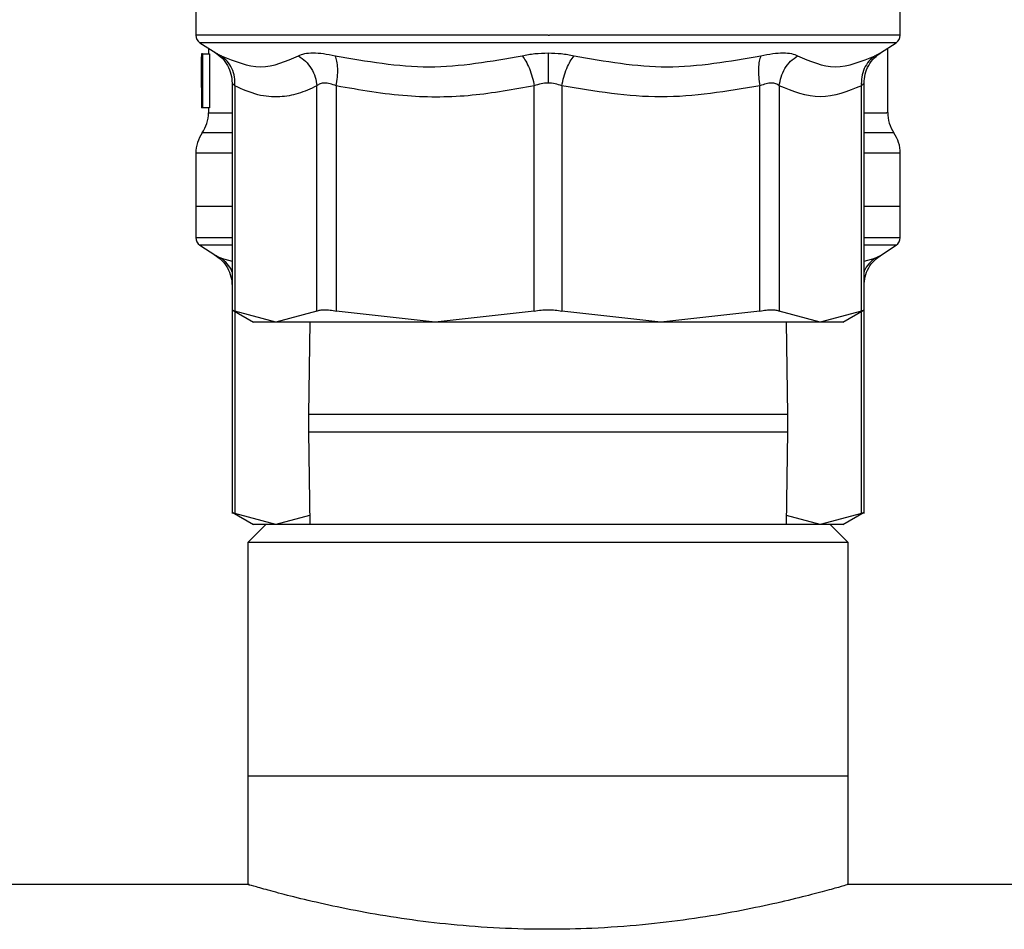
# Model space of a CAD drawing. Extents: x 0.4 to 10.6, y 0.4 to 8.1.
# Drawn here: x 7 to 7.1, y 2.9 to 3 of the extents above; entities that cross this region are included whole.
import ezdxf

# ---------------------------------------------------------------- set-up
doc = ezdxf.new("R2010")
doc.units = 0
doc.linetypes.add('SLD-SOLID', pattern=[0])
doc.layers.get('0').update_dxf_attribs({"linetype": 'CONTINUOUS'})

msp = doc.modelspace()

# ---------------------------------------------------------------- linework, layer by layer
at = {"color": 7, "linetype": 'SLD-SOLID'}
for p, q in [((7.052036405203792, 2.999589446613279), (7.052036405203792, 2.996181773979004)), ((7.129201657784209, 2.996181773979004), (7.129201657784209, 2.999589446613279)), ((7.090619031494001, 2.99618423795054), (7.090776725672304, 2.99618423795054)), ((7.052484730691365, 2.995358660821011), (7.054206929463044, 2.994240839067516)), ((7.0534143519523, 2.994755281124638), (7.0534143519523, 2.994124093749502)), ((7.127031133524957, 2.994240839067516), (7.128753332296636, 2.995358660821011)), ((7.127823711035701, 2.987691221395925), (7.127823711035701, 2.994755281124638)), ((7.052691352304453, 2.994124093749502), (7.052637379594618, 2.994124093749502)), ((7.052691352304453, 2.989483467358414), (7.052691352304453, 2.994124093749502)), ((7.05274250904682, 2.994124093749502), (7.052691352304453, 2.994124093749502)), ((7.05274250904682, 2.994124093749502), (7.05274250904682, 2.988218599303611)), ((7.05274250904682, 2.994124093749502), (7.053532270590094, 2.994124093749502)), ((7.053532270590094, 2.994124093749502), (7.053532270590094, 2.988218599303611)), ((7.052626937048585, 2.992792434466276), (7.052626937048585, 2.991446402015759)), ((7.055999996749378, 2.990941111852914), (7.055999996749378, 2.965934088736178)), ((7.056299779952923, 2.99062719014603), (7.056299779952923, 2.965938664683316)), ((7.065286236140614, 2.965938664683316), (7.065286236140614, 2.99062719014603)), ((7.067417102191334, 2.990627160813036), (7.067416984859356, 2.965938664683316)), ((7.089112371565731, 2.965938664683316), (7.089112371565731, 2.99062719014603)), ((7.09212569142227, 2.99062719014603), (7.09212569142227, 2.965938664683316)), ((7.113821078128645, 2.965938664683316), (7.113821078128645, 2.99062719014603)), ((7.115951826847387, 2.99062719014603), (7.115951826847387, 2.965938664683316)), ((7.124938283035077, 2.965938664683316), (7.124938283035077, 2.99062719014603)), ((7.125238066238623, 2.965934088736178), (7.125238066238623, 2.990941141185908)), ((7.052638552914397, 2.990037626290055), (7.052638552914397, 2.988218599303611)), ((7.052688301673029, 2.988218599303611), (7.052638552914397, 2.988218599303611)), ((7.05274250904682, 2.988218599303611), (7.052688301673029, 2.988218599303611)), ((7.053532270590094, 2.988218599303611), (7.05274250904682, 2.988218599303611)), ((7.0534143519523, 2.988218599303611), (7.0534143519523, 2.98769125072892)), ((7.052036405203792, 2.983243840772446), (7.052036405203792, 2.977391820375485)), ((7.129201657784209, 2.977391820375485), (7.129201657784209, 2.983243840772446)), ((7.052036405203792, 2.977394548343971), (7.052036405203792, 2.973986905042691)), ((7.055999996749378, 2.977391820375485), (7.052036405203792, 2.977391820375485)), ((7.129201657784209, 2.977391820375485), (7.125238066238623, 2.977391820375485)), ((7.129201657784209, 2.973986905042691), (7.129201657784209, 2.977394548343971)), ((7.052484730691365, 2.973163762551703), (7.054206929463044, 2.972045940798208)), ((7.127031133524957, 2.972045940798208), (7.128753332296636, 2.973163762551703)), ((7.055995420802239, 2.96609524420783), (7.058342412356259, 2.964740206528008)), ((7.055999996749378, 2.965934088736178), (7.055999996749378, 2.943739190466871)), ((7.060793008046769, 2.964744166482262), (7.056299779952923, 2.965938664683316)), ((7.065286236140614, 2.965938664683316), (7.060793008046769, 2.964744166482262)), ((7.078264678212544, 2.964744166482262), (7.067416984859356, 2.965938664683316)), ((7.089112371565731, 2.965938664683316), (7.078264678212544, 2.964744166482262)), ((7.102973384775457, 2.964744166482262), (7.09212569142227, 2.965938664683316)), ((7.113821078128645, 2.965938664683316), (7.102973384775457, 2.964744166482262)), ((7.120445054941232, 2.964744166482262), (7.115951826847387, 2.965938664683316)), ((7.124938283035077, 2.965938664683316), (7.120445054941232, 2.964744166482262)), ((7.122896706619543, 2.964740822520891), (7.125242642185762, 2.96609524420783)), ((7.125238066238623, 2.943739190466871), (7.125238066238623, 2.965934088736178)), ((7.064508911786999, 2.964744166482262), (7.064369052069337, 2.954596739706202)), ((7.116869010918665, 2.954596739706202), (7.116729151201002, 2.964744166482262)), ((7.064369052069337, 2.954596739706202), (7.064369052069337, 2.952696724322008)), ((7.116869010918665, 2.952696724322008), (7.116869010918665, 2.954596739706202)), ((7.064369052069337, 2.952696724322008), (7.064508911786999, 2.942549297545949)), ((7.116729151201002, 2.942549297545949), (7.116869010918665, 2.952696724322008)), ((7.055995420802239, 2.943900345938522), (7.058341356368458, 2.942545953584578)), ((7.060793008046769, 2.942549297545949), (7.056299779952923, 2.943743766414009)), ((7.124938283035077, 2.943743766414009), (7.120445054941232, 2.942549297545949)), ((7.122895650631742, 2.942545308258699), (7.125242642185762, 2.943900345938522)), ((7.064495418609539, 2.943533536842599), (7.060793008046769, 2.942549297545949)), ((7.120445054941232, 2.942549297545949), (7.116742644378461, 2.943533536842599)), ((7.059713553850049, 2.942549297545949), (7.057744957924771, 2.940580789619653)), ((7.121524509137952, 2.942549297545949), (7.059713553850049, 2.942549297545949)), ((7.123493105063231, 2.940580789619653), (7.121524509137952, 2.942549297545949)), ((7.057744957924771, 2.940580789619653), (7.057744957924771, 2.914990245243806)), ((7.123493105063231, 2.940580789619653), (7.057744957924771, 2.940580789619653)), ((7.123493105063231, 2.914990245243806), (7.123493105063231, 2.940580789619653)), ((7.057744957924771, 2.914990245243806), (7.057744957924771, 2.903046729882981)), ((7.057744957924771, 2.914990245243806), (7.123493105063231, 2.914990245243806)), ((7.123493105063231, 2.903046729882981), (7.123493105063231, 2.914990245243806)), ((7.057861820574763, 2.903080785489568), (6.169804004827765, 2.903080785489568)), ((8.048486440794617, 2.903080785489568), (7.123376242413238, 2.903080785489568))]:
    msp.add_line(p, q, dxfattribs=at)
at = {"color": 8, "linetype": 'SLD-SOLID'}
for p, q in [((7.128753332296636, 2.995358660821011), (7.052484730691365, 2.995358660821011)), ((7.055999996749378, 2.98546628443192), (7.052725378578046, 2.98546628443192)), ((7.055999996749378, 2.973163762551703), (7.052484730691365, 2.973163762551703)), ((7.128753332296636, 2.973163762551703), (7.125238066238623, 2.973163762551703)), ((7.054799221287505, 2.971734659060829), (7.055999996749378, 2.97140117224663)), ((7.125238066238623, 2.97140117224663), (7.126438841700496, 2.971734659060829)), ((7.056299779952923, 2.965919568903913), (7.056299779952923, 2.943743766414009)), ((7.124938283035077, 2.943743766414009), (7.124938283035077, 2.965919568903913)), ((7.086841997793282, 2.954596739706202), (7.064369052069337, 2.954596739706202)), ((7.116869010918665, 2.954596739706202), (7.086841997793282, 2.954596739706202)), ((7.064369052069337, 2.952696724322008), (7.086841997793282, 2.952696724322008)), ((7.086841997793282, 2.952696724322008), (7.116869010918665, 2.952696724322008))]:
    msp.add_line(p, q, dxfattribs=at)
at = {"color": 7, "linetype": 'SLD-SOLID'}
for centre, radius, start, end in [((7.053020606296984, 2.99618424078849), 0.0009842519685048982, 179.9437653218534, 237.0131650052045), ((7.128217456690685, 2.99618424078849), 0.0009842519685048982, 302.9868349947972, 359.9437642073159), ((7.049477299210702, 2.987691232021163), 0.003937007874015607, 325.588370625031, 359.8166471194917), ((7.131760763777631, 2.987691232021163), 0.003937007874016146, 179.6636113899261, 214.1402228107806), ((7.055973362202828, 2.983241368023132), 0.003937007874015643, 145.5886120380131, 179.8927064547302), ((7.125264700785506, 2.983241368023132), 0.003937007874015656, 359.843417027166, 34.71510088200117), ((7.053020606297316, 2.973989358898723), 0.0009842519685052708, 179.9437642073409, 237.0131650052185), ((7.128217456691017, 2.973989358898723), 0.0009842519685052708, 302.9868349947831, 359.9437653218284)]:
    msp.add_arc(centre, radius, start, end, dxfattribs=at)
for centre, major_axis, ratio, start_param, end_param in [((7.090619031494168, 2.992792448998915), (0, 0.05684016453714591), 0.6684028150450699, 1.547366214620598, 1.629044622497246), ((7.090619031494168, 2.9914464054373), (0, 0.05679082986693639), 0.6689834621763557, 1.570796326794897, 1.627663942286451)]:
    msp.add_ellipse(centre, major_axis=major_axis, ratio=ratio, start_param=start_param, end_param=end_param, dxfattribs=at)
at = {"color": 8, "linetype": 'SLD-SOLID'}
for points, knots in [([(7.090619031494001, 2.99618423795054), (7.088097113685245, 2.99618423795054), (7.083053287665696, 2.99618423795054), (7.075777293865691, 2.99618423795054), (7.069071109541014, 2.99618423795054), (7.063187438735494, 2.99618423795054), (7.058367965290484, 2.99618423795054), (7.054736974924078, 2.99618423795054), (7.052660068109214, 2.996184237950539), (7.051795521910337, 2.996184237950542), (7.052041387409953, 2.99618423795054), (7.052043914450378, 2.99618423795054)], [0, 0, 0, 0, 0.1248381620151692, 0.2496758489188074, 0.3745145598564567, 0.4993520337610797, 0.6241898545038014, 0.7490277522148497, 0.873865368712476, 0.998703570395805, 0.9999999999999999, 0.9999999999999999, 0.9999999999999999, 0.9999999999999999]), ([(7.129194148537623, 2.99618423795054), (7.129057026315006, 2.99618423795054), (7.128781342662404, 2.99618423795054), (7.126513528098775, 2.99618423795054), (7.1229709599504, 2.99618423795054), (7.118159249002118, 2.99618423795054), (7.112299660592602, 2.99618423795054), (7.105606902636445, 2.99618423795054), (7.098340643288791, 2.99618423795054), (7.093298028961072, 2.99618423795054), (7.090776725672304, 2.99618423795054)], [0, 0, 0, 0, 0.1238625449596252, 0.2490251263662496, 0.3741880673344489, 0.4993503846587779, 0.6245125070475186, 0.7496766170923522, 0.8748385009119228, 1, 1, 1, 1]), ([(7.054206929463044, 2.994240868400511), (7.05423247587242, 2.994227635858925), (7.054283996321103, 2.994200949271791), (7.054626531927575, 2.994020520508846), (7.054799221287505, 2.993929557330137)], [0, 0, 0, 0, 0.4958499009473832, 1, 1, 1, 1]), ([(7.126438841700496, 2.993929557330137), (7.126598909746072, 2.994014130883744), (7.126916863865539, 2.994182125124385), (7.127089302279986, 2.994269923976416), (7.127031251053361, 2.994240897832792), (7.127031133524957, 2.994240839067516)], [0, 0, 0, 0, 0.5029246346931106, 0.998993639283204, 0.9999999999999999, 0.9999999999999999, 0.9999999999999999, 0.9999999999999999]), ([(7.056299779952923, 2.99062719014603), (7.05621941365315, 2.990712274818994), (7.056062191596117, 2.990878727515501), (7.055968159173825, 2.990962499383974), (7.056000074931618, 2.990938559914954), (7.056000114081355, 2.9909385305494)], [0, 0, 0, 0, 0.5108575771502596, 0.9993999892739259, 1, 1, 1, 1]), ([(7.125237948906646, 2.9909385305494), (7.12522422213659, 2.990924426353304), (7.125196130797385, 2.99089556262534), (7.125025523472399, 2.990717991525303), (7.124938283035077, 2.99062719014603)], [0, 0, 0, 0, 0.4886477627655865, 0.9999999999999999, 0.9999999999999999, 0.9999999999999999, 0.9999999999999999]), ([(7.053481348511683, 2.98769125072892), (7.05345961674825, 2.987691250601013), (7.053285660614884, 2.987691249577156), (7.054096366961629, 2.987691293759615), (7.055000173518374, 2.987691279984383), (7.055969122371723, 2.98769128005952), (7.055999996749378, 2.987691280061914)], [0, 0, 0, 0, 0.06561732569774152, 0.5252466646313372, 0.9848725619328639, 1, 1, 1, 1]), ([(7.125238066238623, 2.987691221395925), (7.125788632315933, 2.987691221395925), (7.12706170914556, 2.987691221395925), (7.127830930196502, 2.987691221395925), (7.127724942126945, 2.987691221395925), (7.127694411196051, 2.987691221395925)], [0, 0, 0, 0, 0.3517063728073386, 0.8132524914024454, 0.9999999999999999, 0.9999999999999999, 0.9999999999999999, 0.9999999999999999]), ([(7.128476311496805, 2.985466313764915), (7.128406618544418, 2.985466313764915), (7.128260985279105, 2.985466313764915), (7.127116289490853, 2.985466313764915), (7.125773405293402, 2.985466313764915), (7.125238066238623, 2.985466313764915)], [0, 0, 0, 0, 0.3556203172721558, 0.7431188698739913, 1, 1, 1, 1]), ([(7.055999996749378, 2.983241435466899), (7.055485700959137, 2.983241436640501), (7.053953884519736, 2.983241440136045), (7.052651390752789, 2.983241393971813), (7.0518841107819, 2.983241406352504), (7.052070758276836, 2.983241406151959), (7.052087561946158, 2.983241406133904)], [0, 0, 0, 0, 0.194073236370952, 0.5780420131022646, 0.9620115850895534, 1, 1, 1, 1]), ([(7.129130437273622, 2.983241318134921), (7.129153503016546, 2.98324131816881), (7.129345731218517, 2.983241318451235), (7.128500529954781, 2.983241305707141), (7.127173767216821, 2.98324135105155), (7.125668459287798, 2.983241348264718), (7.125238066238623, 2.983241347467916)], [0, 0, 0, 0, 0.05375055927247246, 0.4479532004507413, 0.8421604638071507, 1, 1, 1, 1]), ([(7.055999996749378, 2.973989369014227), (7.055651895318035, 2.973989369014227), (7.054066031019979, 2.973989369014227), (7.052731456148244, 2.973989369014226), (7.051795577319516, 2.973989369014228), (7.052041386112027, 2.973989369014227), (7.052043914450378, 2.973989369014227)], [0, 0, 0, 0, 0.1227231309268472, 0.5590963275619713, 0.9954649561029312, 0.9999999999999999, 0.9999999999999999, 0.9999999999999999, 0.9999999999999999]), ([(7.129194148537623, 2.973989369014227), (7.129039326329701, 2.973989369014227), (7.128728055708835, 2.973989369014227), (7.127196998341121, 2.973989369014227), (7.125605680684931, 2.973989369014227), (7.125238066238623, 2.973989369014227)], [0, 0, 0, 0, 0.4321389394386372, 0.8688169338500064, 1, 1, 1, 1]), ([(7.054206929463044, 2.972045970131203), (7.054232483502982, 2.972032748154027), (7.054284023461261, 2.972006080740431), (7.054626531996829, 2.971825636962786), (7.054799221287505, 2.971734659060829)], [0, 0, 0, 0, 0.4958102565556555, 1, 1, 1, 1]), ([(7.126438841700496, 2.971734659060829), (7.126598556270482, 2.971819785628716), (7.126915784328983, 2.971988865605956), (7.127091698555823, 2.9720712084817), (7.127031251043248, 2.972046019102825), (7.127031133524957, 2.972045970131203)], [0, 0, 0, 0, 0.5029827542450669, 0.9990337300158529, 1, 1, 1, 1]), ([(7.055999996749378, 2.970249441551521), (7.05599235358059, 2.970275610655449), (7.055893627329032, 2.970613635054699), (7.055500251802157, 2.971156812396898), (7.055030285150741, 2.971544197333793), (7.054799221287505, 2.971734659060829)], [0, 0, 0, 0, 0.04091178788381543, 0.5284545684102189, 1, 1, 1, 1]), ([(7.126438841700496, 2.971734659060829), (7.126207777837261, 2.971544197333793), (7.125737811185844, 2.971156812396898), (7.125344435658972, 2.970613635054699), (7.125245709407411, 2.970275610655449), (7.125238066238623, 2.970249441551521)], [0, 0, 0, 0, 0.4715454315897812, 0.9590882121161847, 1, 1, 1, 1])]:
    msp.add_open_spline(points, degree=3, knots=knots, dxfattribs=at)
at = {"color": 7, "linetype": 'SLD-SOLID'}
for points, knots in [([(7.054082205570531, 2.994318542169884), (7.054357103608634, 2.994125532499719), (7.054916411873254, 2.993732834521881), (7.055528074971404, 2.992891480542434), (7.055930996661067, 2.991932503076652), (7.055977259461744, 2.991250670548745), (7.055999996749378, 2.990915562814725)], [0, 0, 0, 0, 0.2457483055460637, 0.5000001428045808, 0.7542595691793984, 1, 1, 1, 1]), ([(7.054799221287505, 2.993929557330137), (7.056260902709977, 2.993327344391777), (7.05918421777613, 2.992122938199925), (7.061914660346503, 2.993327357515093), (7.063279859318451, 2.993929557330137)], [0, 0, 0, 0, 0.5000081720221233, 1, 1, 1, 1]), ([(7.056299779952923, 2.99062719014603), (7.056302294655655, 2.990952043782432), (7.056307409012043, 2.991612725162277), (7.05600965265987, 2.992541535093693), (7.055514588954033, 2.993357553954132), (7.055035012486452, 2.993741000542409), (7.054799221287505, 2.993929527997142)], [0, 0, 0, 0, 0.2458464132698634, 0.4999979355278065, 0.7541662399469187, 1, 1, 1, 1]), ([(7.063279859318451, 2.993929557330137), (7.063485074767178, 2.994018799194691), (7.063892207702852, 2.994195848742016), (7.0648443343856, 2.994263898847099), (7.065981937105298, 2.994194167712798), (7.066859671636605, 2.994018129370216), (7.067301295529142, 2.993929557330137)], [0, 0, 0, 0, 0.2526300612425928, 0.501200173334284, 0.7490335480806202, 1, 1, 1, 1]), ([(7.063279859318451, 2.993929527997142), (7.063544540992651, 2.99374101623029), (7.064082886849439, 2.99335759516819), (7.064702711217725, 2.992541466753848), (7.065143127674893, 2.991612787833882), (7.065239066025429, 2.990952053921401), (7.065286236140614, 2.99062719014603)], [0, 0, 0, 0, 0.2458222231394104, 0.4999869210184356, 0.7541580150428656, 1, 1, 1, 1]), ([(7.067301295529142, 2.993929557330137), (7.070733701984722, 2.99332734312631), (7.077598381062046, 2.992122938199744), (7.084383086897247, 2.99332735878047), (7.087775373677512, 2.993929557330137)], [0, 0, 0, 0, 0.5000097480035091, 1, 1, 1, 1]), ([(7.067417102191334, 2.990627160813036), (7.067467923469289, 2.990952021190683), (7.06757128770748, 2.991612747303944), (7.06758998514057, 2.992541467505421), (7.067510192270944, 2.993357596361059), (7.067370151652483, 2.993741009043057), (7.067301295529142, 2.993929527997142)], [0, 0, 0, 0, 0.2458394009033515, 0.500007150829444, 0.7541601167587797, 1, 1, 1, 1]), ([(7.087775373677512, 2.993929557330137), (7.08823329696108, 2.994020414978181), (7.089142724882622, 2.994200856735528), (7.09012925022053, 2.994227731292079), (7.090619031494001, 2.994241073731473)], [0, 0, 0, 0, 0.5035289468495956, 0.9999999999999999, 0.9999999999999999, 0.9999999999999999, 0.9999999999999999]), ([(7.087775373677512, 2.993929557330137), (7.087913900639529, 2.993741038545929), (7.088195643503973, 2.99335761988511), (7.088577466167159, 2.992541483685363), (7.088902122376077, 2.991612769369013), (7.08904307043291, 2.990952051120527), (7.089112371565731, 2.99062719014603)], [0, 0, 0, 0, 0.2458398697354099, 0.5000010689959562, 0.7541612626176869, 1, 1, 1, 1]), ([(7.090619031494001, 2.994241073731473), (7.091108851874231, 2.994227721129937), (7.092095369275976, 2.994200828468248), (7.093004802859312, 2.994020400275168), (7.093462689310489, 2.993929557330137)], [0, 0, 0, 0, 0.4965146882997303, 1, 1, 1, 1]), ([(7.090619031494001, 2.994241073731473), (7.090619031494001, 2.994046301426727), (7.090619031494001, 2.993650972196183), (7.090619031494, 2.992832364426051), (7.090619031494001, 2.991911198307288), (7.090619031494001, 2.991259277299719), (7.090619031494001, 2.990938735880361)], [0, 0, 0, 0, 0.2468379952882015, 0.5010069315231367, 0.7546513387937984, 1, 1, 1, 1]), ([(7.09212569142227, 2.99062719014603), (7.092194992555091, 2.990952051120527), (7.092335940611924, 2.991612769369013), (7.092660596820843, 2.992541483685363), (7.09304241948403, 2.99335761988511), (7.093324162348472, 2.993741038545929), (7.093462689310489, 2.993929557330137)], [0, 0, 0, 0, 0.2458387373823131, 0.4999989310040438, 0.7541601302645902, 1, 1, 1, 1]), ([(7.093462689310489, 2.993929557330137), (7.096855056731749, 2.993327350213973), (7.103639779075813, 2.99212293820035), (7.110504442213082, 2.993327351693109), (7.113936767458859, 2.993929557330137)], [0, 0, 0, 0, 0.500000921073216, 1, 1, 1, 1]), ([(7.113936767458859, 2.993929527997142), (7.113867972576911, 2.993741006576941), (7.113728054246017, 2.993357582669441), (7.113648036384961, 2.992541480860909), (7.113666756846094, 2.99161275989022), (7.113770211378528, 2.990952049614999), (7.113821078128645, 2.99062719014603)], [0, 0, 0, 0, 0.2458358519101729, 0.4999927479993617, 0.7541553439431208, 1, 1, 1, 1]), ([(7.113936767458859, 2.993929557330137), (7.114379565885408, 2.994018403628404), (7.115259049731859, 2.994194869666805), (7.116396975150511, 2.994263862257204), (7.117347194393919, 2.994195120453922), (7.117753557821786, 2.994018502609316), (7.11795820366955, 2.993929557330137)], [0, 0, 0, 0, 0.2516214407719092, 0.4997691484686013, 0.7480822345958695, 0.9999999999999999, 0.9999999999999999, 0.9999999999999999, 0.9999999999999999]), ([(7.115951826847387, 2.99062719014603), (7.11599899748906, 2.990952053454761), (7.116094936910408, 2.991612786418152), (7.116535341793698, 2.992541465610651), (7.117155194277925, 2.993357566276509), (7.117693524320386, 2.993741004104965), (7.11795820366955, 2.993929527997142)], [0, 0, 0, 0, 0.2458422981014455, 0.5000137158794935, 0.7541730280056793, 1, 1, 1, 1]), ([(7.11795820366955, 2.993929557330137), (7.119323391926597, 2.993327351693109), (7.122053773470455, 2.992122938200349), (7.124977150495386, 2.993327350213973), (7.126438841700496, 2.993929557330137)], [0, 0, 0, 0, 0.4999990789267839, 1, 1, 1, 1]), ([(7.126438841700496, 2.993929527997142), (7.126203050606162, 2.993741001110184), (7.125723474351357, 2.993357555676706), (7.125228406034915, 2.99254152302919), (7.124930657158728, 2.991612744227765), (7.124935769408286, 2.990952046599315), (7.124938283035077, 2.99062719014603)], [0, 0, 0, 0, 0.2458334626217985, 0.5000014595257637, 0.7541572036716797, 1, 1, 1, 1]), ([(7.125238066238623, 2.990915562814725), (7.125260803526257, 2.991250670548745), (7.125307066326934, 2.991932503076651), (7.125709988016598, 2.992891480542434), (7.126321651114749, 2.993732834521881), (7.126880959379367, 2.994125532499719), (7.12715585741747, 2.994318542169884)], [0, 0, 0, 0, 0.2457404308206015, 0.4999998571954191, 0.7542516944539363, 1, 1, 1, 1]), ([(7.065286236140614, 2.99062719014603), (7.064606044313656, 2.990313594837771), (7.063268588484522, 2.989696974854413), (7.061104423275639, 2.989338706814225), (7.058774162951181, 2.989518926648947), (7.057138495961754, 2.990251533532782), (7.056299779952923, 2.99062719014603)], [0, 0, 0, 0, 0.2289410277342002, 0.4501649386768151, 0.718062740687393, 1, 1, 1, 1]), ([(7.067417102191334, 2.990627160813036), (7.067185466238016, 2.990715890420162), (7.066731996770403, 2.990889594748564), (7.066121886432764, 2.990962850365233), (7.065613182904106, 2.990889207317139), (7.065396898293784, 2.990715875484318), (7.065286236140614, 2.99062719014603)], [0, 0, 0, 0, 0.2559417653713334, 0.5010525111511214, 0.7447132121317761, 1, 1, 1, 1]), ([(7.089112371565731, 2.99062719014603), (7.086849762902011, 2.990220688729953), (7.082252810836455, 2.989394797998495), (7.074933943006106, 2.989310130377349), (7.070006962664693, 2.990173389720679), (7.067417102191334, 2.990627160813036)], [0, 0, 0, 0, 0.3149626768451991, 0.6399110686313007, 1, 1, 1, 1]), ([(7.090619031494001, 2.990938735880361), (7.090359136937056, 2.990924635070149), (7.089827454888288, 2.99089578818797), (7.089354260888056, 2.990718048087047), (7.089112371565731, 2.99062719014603)], [0, 0, 0, 0, 0.4888157453257324, 1, 1, 1, 1]), ([(7.09212569142227, 2.99062719014603), (7.091883763496358, 2.990718033017108), (7.091410562532437, 2.990895717895764), (7.090878884643209, 2.990924613428774), (7.090619031494001, 2.990938735880361)], [0, 0, 0, 0, 0.511258311708311, 1, 1, 1, 1]), ([(7.113821078128645, 2.99062719014603), (7.110211667732903, 2.990025676766374), (7.102980077789375, 2.9888205220097), (7.09574807683723, 2.990024258935976), (7.09212569142227, 2.99062719014603)], [0, 0, 0, 0, 0.4991171269290733, 0.9999999999999999, 0.9999999999999999, 0.9999999999999999, 0.9999999999999999]), ([(7.115951826847387, 2.99062719014603), (7.115841064403361, 2.990715818286571), (7.115624283624129, 2.990889278501691), (7.115114960039633, 2.990962776048241), (7.114504827828138, 2.990889480889573), (7.114052422926031, 2.990715935485102), (7.113821078128645, 2.99062719014603)], [0, 0, 0, 0, 0.2554949671541398, 0.5000467311423358, 0.7443405516873194, 0.9999999999999999, 0.9999999999999999, 0.9999999999999999, 0.9999999999999999]), ([(7.124938283035077, 2.99062719014603), (7.123442547901051, 2.99002549614373), (7.120447140265201, 2.988820524241997), (7.117451577177371, 2.990024440674768), (7.115951826847387, 2.99062719014603)], [0, 0, 0, 0, 0.499342765947489, 1, 1, 1, 1]), ([(7.055999996749378, 2.977391820375485), (7.055645823357525, 2.977391820375485), (7.054061734653537, 2.977391820375485), (7.052522258912682, 2.977391820375485), (7.052198356010666, 2.977391820375485), (7.052036405203792, 2.977391820375485)], [0, 0, 0, 0, 0.1258614490920797, 0.5629324629133561, 1, 1, 1, 1]), ([(7.129201657784209, 2.977391820375485), (7.129039706977335, 2.977391820375485), (7.128715804075319, 2.977391820375485), (7.127176328334465, 2.977391820375485), (7.125592239630476, 2.977391820375485), (7.125238066238623, 2.977391820375485)], [0, 0, 0, 0, 0.4370675370866439, 0.8741385509079203, 0.9999999999999999, 0.9999999999999999, 0.9999999999999999, 0.9999999999999999]), ([(7.054082205570531, 2.972123643900576), (7.054357104530623, 2.971930645247841), (7.054916419816228, 2.971537966073866), (7.055528073796185, 2.970696610132459), (7.055930996944511, 2.969737634489634), (7.055977259555081, 2.9690558017285), (7.055999996749378, 2.968720693878411)], [0, 0, 0, 0, 0.245744952115964, 0.4999979193562144, 0.7542584753390724, 1, 1, 1, 1]), ([(7.125238066238623, 2.968720693878411), (7.125260803433627, 2.969055801729853), (7.12530706604595, 2.969737634498338), (7.125709989187309, 2.97069661012395), (7.126321643174935, 2.971537966077693), (7.126880958457821, 2.971930645248681), (7.12715585741747, 2.972123643900576)], [0, 0, 0, 0, 0.2457415233891232, 0.5000020814304081, 0.7542550474696536, 1, 1, 1, 1]), ([(7.055999996749378, 2.966092604238327), (7.056012979252081, 2.96608595974091), (7.056039198201824, 2.966072540776337), (7.056212360313809, 2.965983577267135), (7.056299779952923, 2.965938664683316)], [0, 0, 0, 0, 0.4951572366958085, 1, 1, 1, 1]), ([(7.065286236140614, 2.965938664683316), (7.065397928101367, 2.965982214655034), (7.065620237466658, 2.966068895616721), (7.066123865303714, 2.966102292229567), (7.066722926517707, 2.966068898073112), (7.067184892271335, 2.965982214631024), (7.067416984859356, 2.965938664683316)], [0, 0, 0, 0, 0.2512047384759951, 0.4999927084497298, 0.748795261524005, 1, 1, 1, 1]), ([(7.089112371565731, 2.965938664683316), (7.089355478338718, 2.965982214354718), (7.089839338487391, 2.966068892114536), (7.090619031494001, 2.966102294083222), (7.09139872450061, 2.966068892114536), (7.091882584649283, 2.965982214354718), (7.09212569142227, 2.965938664683316)], [0, 0, 0, 0, 0.2512159491263132, 0.5, 0.7487840508736868, 1, 1, 1, 1]), ([(7.113821078128645, 2.965938664683316), (7.114053170716666, 2.965982214631024), (7.114515136470295, 2.966068898073112), (7.115114197684287, 2.966102292229567), (7.115617825521343, 2.966068895616721), (7.115840134886634, 2.965982214655034), (7.115951826847387, 2.965938664683316)], [0, 0, 0, 0, 0.2512047384759951, 0.5000072915502701, 0.748795261524005, 1, 1, 1, 1]), ([(7.124938283035077, 2.965938664683316), (7.125025643954491, 2.965983533146055), (7.125198797205456, 2.966072464446703), (7.125225055852888, 2.966085931640696), (7.125238066238623, 2.966092604238327)], [0, 0, 0, 0, 0.5045294785102553, 0.9999999999999999, 0.9999999999999999, 0.9999999999999999, 0.9999999999999999]), ([(7.060793008046769, 2.964744166482262), (7.060079258064322, 2.964744166482262), (7.058651754144415, 2.964744166482262), (7.058440989643812, 2.964744166482262), (7.05833560710154, 2.964744166482262)], [0, 0, 0, 0, 0.4999986147095161, 1, 1, 1, 1]), ([(7.078264678212544, 2.964744166482262), (7.076357431496574, 2.964744166482262), (7.072542928924192, 2.964744166482262), (7.067663438605516, 2.964744166482262), (7.063550314787037, 2.964744166482262), (7.061712112186494, 2.964744166482262), (7.060793008046769, 2.964744166482262)], [0, 0, 0, 0, 0.2499996109527974, 0.5000004200237017, 0.7499994376672923, 0.9999999999999999, 0.9999999999999999, 0.9999999999999999, 0.9999999999999999]), ([(7.102973384775457, 2.964744166482262), (7.10097481724582, 2.964744166482262), (7.096977707278081, 2.964744166482262), (7.090619031494001, 2.964744166482262), (7.084260355709922, 2.964744166482262), (7.080263245742182, 2.964744166482262), (7.078264678212544, 2.964744166482262)], [0, 0, 0, 0, 0.2500015693548214, 0.5, 0.7499984306451786, 1, 1, 1, 1]), ([(7.120445054941232, 2.964744166482262), (7.119525950801507, 2.964744166482262), (7.117687748200965, 2.964744166482262), (7.113574624382487, 2.964744166482262), (7.108695134063809, 2.964744166482262), (7.104880631491427, 2.964744166482262), (7.102973384775457, 2.964744166482262)], [0, 0, 0, 0, 0.2500005623327077, 0.4999995799762982, 0.7500003890472025, 0.9999999999999999, 0.9999999999999999, 0.9999999999999999, 0.9999999999999999]), ([(7.122902455886461, 2.964744166482262), (7.122797073344189, 2.964744166482262), (7.122586308843587, 2.964744166482262), (7.121158804923679, 2.964744166482262), (7.120445054941232, 2.964744166482262)], [0, 0, 0, 0, 0.5000013852904839, 1, 1, 1, 1]), ([(7.055999996749378, 2.943897705969019), (7.056012979432015, 2.94389107595182), (7.056039198843323, 2.943877686180785), (7.056212360315667, 2.943788693759092), (7.056299779952923, 2.943743766414009)], [0, 0, 0, 0, 0.4951553825894803, 0.9999999999999999, 0.9999999999999999, 0.9999999999999999, 0.9999999999999999]), ([(7.124938283035077, 2.943743766414009), (7.125025643877438, 2.94378864959541), (7.125198771180332, 2.943877596816288), (7.125225048551285, 2.943891044198449), (7.125238066238623, 2.943897705969019)], [0, 0, 0, 0, 0.5046046516008396, 1, 1, 1, 1]), ([(7.060793008046769, 2.942549297545949), (7.060079258073523, 2.942549297545949), (7.058651760756551, 2.942549297545949), (7.058440991523796, 2.942549297545949), (7.05833560710154, 2.942549297545949)], [0, 0, 0, 0, 0.5000009210255904, 1, 1, 1, 1]), ([(7.122902455886461, 2.942549297545949), (7.122797071464206, 2.942549297545949), (7.12258630223145, 2.942549297545949), (7.121158804914479, 2.942549297545949), (7.120445054941232, 2.942549297545949)], [0, 0, 0, 0, 0.4999990789744096, 1, 1, 1, 1]), ([(7.123376242413238, 2.903046729882981), (7.123392951858549, 2.903051578938442), (7.123437591901631, 2.903064533410636), (7.122523839959808, 2.902798892696419), (7.120789155876746, 2.902314283606927), (7.118199292077352, 2.901637195591525), (7.114877149632978, 2.900851816544981), (7.110815117809104, 2.90002131770272), (7.106152247505178, 2.899249376289545), (7.100965367063991, 2.898622867730456), (7.095733367062809, 2.898249562235178), (7.090444358943322, 2.898130488404837), (7.085233055913021, 2.898260826409647), (7.080003340178893, 2.898652930917374), (7.07503382327868, 2.899259598696551), (7.070499542186996, 2.900008227926361), (7.066439773182196, 2.900833794422915), (7.063029744059244, 2.90163842115186), (7.06033232563823, 2.902345350393061), (7.058587355898419, 2.90283513012573), (7.057747167075657, 2.903080152260995), (7.057834664813047, 2.903054645996666), (7.057861820574763, 2.903046729882981)], [0, 0, 0, 0, 0.03032471981133518, 0.08101386812111011, 0.1331450486793662, 0.1844482503982362, 0.2371384432048427, 0.290293277815773, 0.3449600972340442, 0.398500329765044, 0.4537059842479774, 0.4999986987896212, 0.5513504854215311, 0.6042343131272849, 0.6555750166185705, 0.7083299064239774, 0.7610653597703715, 0.8152696683416206, 0.8689604357577844, 0.9242921961116738, 0.9765033571856878, 1, 1, 1, 1])]:
    msp.add_open_spline(points, degree=3, knots=knots, dxfattribs=at)

doc.saveas('drawing.dxf')
